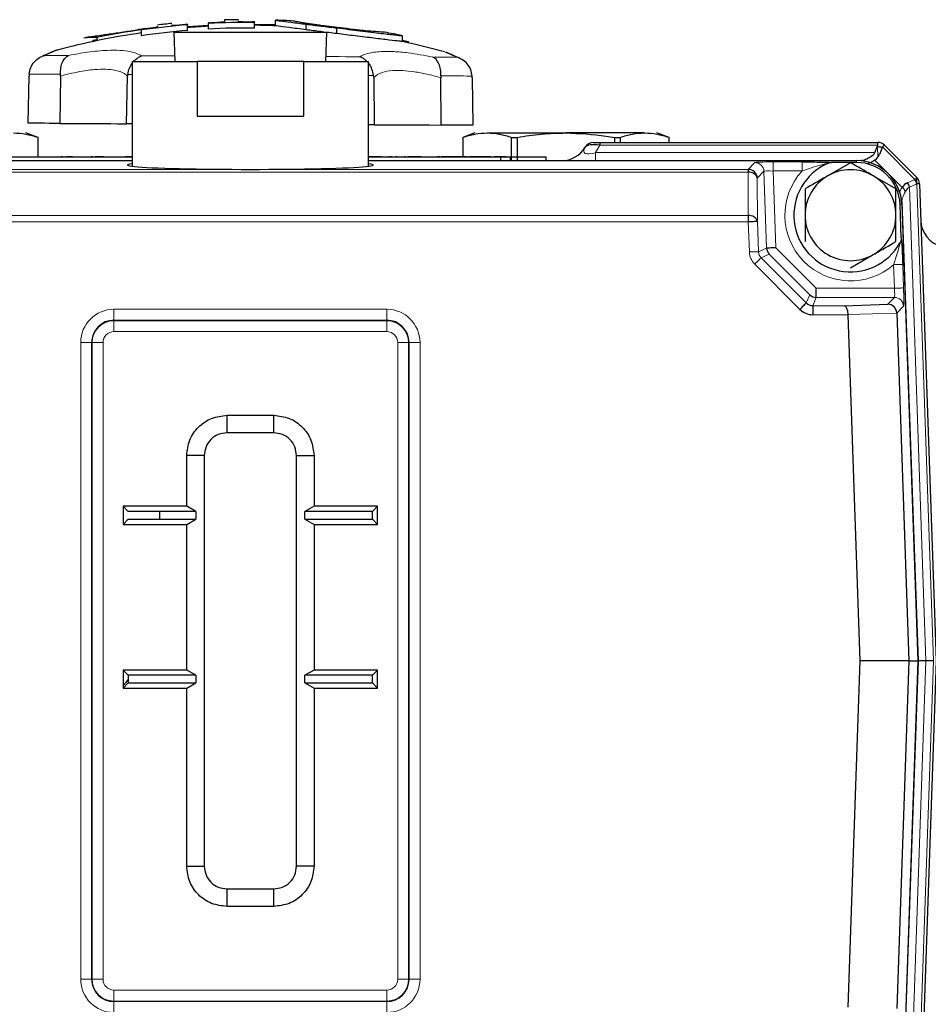
# Model space of a CAD drawing. Units: inches. Extents: x 0.5 to 33.5, y 0.5 to 21.
# Drawn here: x 2.1 to 3.4, y 7.4 to 8.7 of the extents above; entities that cross this region are included whole.
import ezdxf

# ---------------------------------------------------------------- set-up
doc = ezdxf.new("R2010")
doc.units = ezdxf.units.IN
doc.header["$MEASUREMENT"] = 0

msp = doc.modelspace()

# ---------------------------------------------------------------- linework, layer by layer
at = {"color": 7, "linetype": 'Continuous', "lineweight": 30}
for p, q in [((2.4672, 8.7215), (2.4671, 8.7292)), ((2.4961, 8.7248), (2.4963, 8.7324)), ((2.5203, 8.7312), (2.5206, 8.7312)), ((2.3119, 8.711), (2.312, 8.7189)), ((2.3534, 8.726), (2.3538, 8.7257)), ((2.3566, 8.7161), (2.3579, 8.6756)), ((2.3566, 8.7161), (2.5666, 8.7161)), ((2.3698, 8.7262), (2.3721, 8.7264)), ((2.3753, 8.7182), (2.3752, 8.7259)), ((2.3752, 8.7237), (2.4042, 8.7256)), ((2.404, 8.7201), (2.4042, 8.7279)), ((2.4671, 8.7269), (2.4962, 8.7263)), ((2.5384, 8.7191), (2.5385, 8.7268)), ((2.5654, 8.6756), (2.5666, 8.7161)), ((2.5807, 8.7139), (2.5807, 8.7217)), ((2.2455, 8.7049), (2.2512, 8.706)), ((2.2455, 8.7031), (2.2455, 8.7049)), ((2.2511, 8.7043), (2.2512, 8.7086)), ((2.6707, 8.703), (2.6706, 8.711)), ((2.6708, 8.7047), (2.679, 8.703)), ((2.679, 8.7012), (2.679, 8.703)), ((2.2991, 8.6756), (2.2991, 8.5316)), ((2.2991, 8.6756), (2.3883, 8.6756)), ((2.3883, 8.6756), (2.3883, 8.6006)), ((2.535, 8.6756), (2.3883, 8.6756)), ((2.535, 8.6756), (2.6241, 8.6756)), ((2.535, 8.6006), (2.535, 8.6756)), ((2.6241, 8.5316), (2.6241, 8.6756)), ((2.7492, 8.6801), (2.7477, 8.6807)), ((2.1561, 8.5907), (2.1576, 8.6558)), ((2.1576, 8.6583), (2.1576, 8.6558)), ((2.2007, 8.6556), (2.1997, 8.5905)), ((2.2007, 8.6556), (2.2006, 8.6581)), ((2.2915, 8.5901), (2.2928, 8.6552)), ((2.293, 8.6577), (2.2928, 8.6552)), ((2.6313, 8.6537), (2.6311, 8.6562)), ((2.6313, 8.6537), (2.632, 8.5886)), ((2.7234, 8.6558), (2.7234, 8.6533)), ((2.7238, 8.5882), (2.7234, 8.6533)), ((2.7665, 8.6532), (2.7664, 8.6556)), ((2.7665, 8.6532), (2.7674, 8.588)), ((2.3883, 8.6006), (2.535, 8.6006)), ((2.2991, 8.59), (2.2915, 8.5901)), ((2.632, 8.5886), (2.6241, 8.5886)), ((2.1697, 8.5713), (2.1529, 8.5774)), ((2.1697, 8.5444), (2.1697, 8.5713)), ((2.7704, 8.5774), (2.7535, 8.5713)), ((2.7535, 8.5713), (2.7535, 8.5444)), ((2.7871, 8.5774), (2.8954, 8.5774)), ((2.8207, 8.5713), (2.8282, 8.5713)), ((2.8207, 8.5393), (2.8207, 8.5713)), ((2.8282, 8.5713), (2.8282, 8.5393)), ((3.0036, 8.5774), (2.8954, 8.5774)), ((2.9625, 8.5713), (2.9701, 8.5713)), ((2.9625, 8.5643), (2.9625, 8.5713)), ((2.9701, 8.5713), (2.9701, 8.5643)), ((3.0372, 8.5713), (3.0204, 8.5774)), ((3.0372, 8.5643), (3.0372, 8.5713)), ((2.9328, 8.5643), (2.9421, 8.5643)), ((2.9421, 8.5643), (3.3243, 8.5643)), ((2.9421, 8.5643), (2.9421, 8.5607)), ((3.32, 8.5503), (3.3243, 8.5607)), ((3.3237, 8.5593), (3.3237, 8.5581)), ((3.3243, 8.5607), (3.3243, 8.5643)), ((3.3306, 8.5581), (3.3263, 8.5477)), ((3.3331, 8.5607), (3.3778, 8.516)), ((1.6285, 8.5393), (2.2991, 8.5393)), ((2.1179, 8.5444), (2.2991, 8.5444)), ((2.204, 8.5446), (2.2009, 8.5446)), ((2.2169, 8.5446), (2.2087, 8.5446)), ((2.2452, 8.5446), (2.2426, 8.5446)), ((2.2599, 8.5446), (2.2483, 8.5446)), ((2.2887, 8.5446), (2.2894, 8.5446)), ((2.2991, 8.5446), (2.2894, 8.5446)), ((2.6321, 8.5446), (2.6241, 8.5446)), ((2.6241, 8.5444), (2.8054, 8.5444)), ((2.6241, 8.5393), (3.2948, 8.5393)), ((2.6418, 8.5446), (2.6321, 8.5446)), ((2.6525, 8.5446), (2.6521, 8.5446)), ((2.6544, 8.5446), (2.6525, 8.5446)), ((2.6561, 8.5446), (2.6547, 8.5446)), ((2.6634, 8.5446), (2.6622, 8.5446)), ((2.6749, 8.5446), (2.6732, 8.5446)), ((2.6818, 8.5446), (2.6779, 8.5446)), ((2.6844, 8.5446), (2.6818, 8.5446)), ((2.6934, 8.5446), (2.6844, 8.5446)), ((2.6962, 8.5446), (2.6934, 8.5446)), ((2.722, 8.5446), (2.7185, 8.5446)), ((2.7185, 8.5446), (2.7185, 8.5444)), ((2.722, 8.5446), (2.722, 8.5444)), ((2.7235, 8.5446), (2.7234, 8.5446)), ((2.7281, 8.5446), (2.7239, 8.5446)), ((2.7287, 8.5446), (2.7281, 8.5446)), ((2.7313, 8.5446), (2.7287, 8.5446)), ((2.7323, 8.5446), (2.7313, 8.5446)), ((2.7398, 8.5446), (2.7323, 8.5446)), ((2.7428, 8.5446), (2.7398, 8.5446)), ((2.7502, 8.5446), (2.7428, 8.5446)), ((2.7521, 8.5446), (2.7502, 8.5446)), ((2.7531, 8.5446), (2.7521, 8.5446)), ((2.7567, 8.5446), (2.7539, 8.5446)), ((2.7594, 8.5446), (2.7567, 8.5446)), ((2.7645, 8.5446), (2.7618, 8.5446)), ((2.7702, 8.5446), (2.7645, 8.5446)), ((2.7742, 8.5446), (2.7702, 8.5446)), ((2.7783, 8.5446), (2.7742, 8.5446)), ((2.7843, 8.5446), (2.7801, 8.5446)), ((2.7883, 8.5446), (2.7843, 8.5446)), ((2.7895, 8.5446), (2.7883, 8.5446)), ((2.7921, 8.5446), (2.7895, 8.5446)), ((2.7974, 8.5446), (2.7969, 8.5446)), ((2.801, 8.5446), (2.7974, 8.5446)), ((2.8097, 8.5446), (2.801, 8.5446)), ((2.8054, 8.5444), (2.8679, 8.5444)), ((2.8054, 8.5444), (2.8054, 8.5393)), ((2.8123, 8.5446), (2.8097, 8.5446)), ((2.813, 8.5446), (2.8123, 8.5446)), ((2.8133, 8.5446), (2.813, 8.5446)), ((2.8193, 8.5393), (2.8193, 8.5444)), ((2.8679, 8.5444), (2.8679, 8.5393)), ((3.146, 8.5273), (3.146, 8.5233)), ((3.2866, 8.5365), (3.2554, 8.5185)), ((3.2948, 8.5368), (3.2606, 8.5368)), ((3.3491, 8.5004), (3.3179, 8.5185)), ((3.3815, 8.5076), (3.4044, 7.8518)), ((3.3563, 8.4331), (3.3547, 8.4789)), ((3.3572, 8.479), (3.3791, 7.8518)), ((3.3573, 8.4826), (3.3794, 7.8518)), ((3.1461, 8.4637), (3.1461, 8.4552)), ((3.1838, 8.4195), (3.2394, 8.3639)), ((3.2305, 8.3551), (3.1749, 8.4107)), ((3.2866, 8.3922), (3.3179, 8.4102)), ((3.2394, 8.3514), (3.2394, 8.3639)), ((3.2347, 8.34), (3.2347, 8.3275)), ((3.2783, 8.34), (3.3379, 8.342)), ((3.2999, 7.8518), (3.2833, 8.3275)), ((3.3502, 8.3297), (3.3669, 7.8518)), ((2.4295, 8.1893), (2.4937, 8.1893)), ((2.4295, 8.1652), (2.4295, 8.1893)), ((2.4937, 8.1652), (2.4937, 8.1893)), ((2.4937, 8.1652), (2.4295, 8.1652)), ((2.3741, 8.0643), (2.3741, 8.134)), ((2.3983, 8.134), (2.3741, 8.134)), ((2.3983, 8.134), (2.3983, 7.5697)), ((2.525, 8.134), (2.5491, 8.134)), ((2.525, 7.5697), (2.525, 8.134)), ((2.5491, 8.134), (2.5491, 8.0643)), ((2.3741, 8.0643), (2.2866, 8.0643)), ((2.2866, 8.0643), (2.2866, 8.0393)), ((2.2938, 8.0571), (2.2866, 8.0643)), ((2.3866, 8.0571), (2.2938, 8.0571)), ((2.3366, 8.0571), (2.3366, 8.0466)), ((2.3866, 8.0571), (2.3741, 8.0643)), ((2.3866, 8.0571), (2.3866, 8.0466)), ((2.5491, 8.0643), (2.5366, 8.0571)), ((2.5366, 8.0466), (2.5366, 8.0571)), ((2.6294, 8.0571), (2.5366, 8.0571)), ((2.6366, 8.0643), (2.5491, 8.0643)), ((2.6294, 8.0571), (2.6366, 8.0643)), ((2.6294, 8.0466), (2.6294, 8.0571)), ((2.6366, 8.0393), (2.6366, 8.0643)), ((2.2938, 8.0466), (2.2866, 8.0393)), ((2.2866, 8.0393), (2.3741, 8.0393)), ((2.2938, 8.0466), (2.3866, 8.0466)), ((2.3741, 8.0393), (2.3866, 8.0466)), ((2.3741, 7.8393), (2.3741, 8.0393)), ((2.5366, 8.0466), (2.5491, 8.0393)), ((2.5366, 8.0466), (2.6294, 8.0466)), ((2.5491, 8.0393), (2.6366, 8.0393)), ((2.5491, 8.0393), (2.5491, 7.8393)), ((2.6294, 8.0466), (2.6366, 8.0393)), ((3.2833, 7.3761), (3.2999, 7.8518)), ((3.3669, 7.8518), (3.2999, 7.8518)), ((3.3669, 7.8518), (3.3502, 7.3739)), ((3.3791, 7.8518), (3.3572, 7.2247)), ((3.3794, 7.8518), (3.3573, 7.2195)), ((3.3669, 7.8518), (3.3791, 7.8518)), ((3.3903, 7.8518), (3.3794, 7.8518)), ((3.4044, 7.8518), (3.3814, 7.1945)), ((3.4007, 7.8518), (3.3903, 7.8518)), ((2.3741, 7.8393), (2.2866, 7.8393)), ((2.2866, 7.8393), (2.2866, 7.8143)), ((2.2938, 7.8321), (2.2866, 7.8393)), ((2.3866, 7.8321), (2.3741, 7.8393)), ((2.5491, 7.8393), (2.5366, 7.8321)), ((2.6366, 7.8393), (2.5491, 7.8393)), ((2.6294, 7.8321), (2.6366, 7.8393)), ((2.6366, 7.8143), (2.6366, 7.8393)), ((2.2938, 7.8216), (2.2866, 7.8143)), ((2.3866, 7.8321), (2.2938, 7.8321)), ((2.2938, 7.8321), (2.2938, 7.8216)), ((2.2938, 7.8216), (2.3866, 7.8216)), ((2.3741, 7.8143), (2.3866, 7.8216)), ((2.3866, 7.8321), (2.3866, 7.8216)), ((2.5366, 7.8216), (2.5366, 7.8321)), ((2.6294, 7.8321), (2.5366, 7.8321)), ((2.5366, 7.8216), (2.5491, 7.8143)), ((2.5366, 7.8216), (2.6294, 7.8216)), ((2.6294, 7.8216), (2.6294, 7.8321)), ((2.6294, 7.8216), (2.6366, 7.8143)), ((2.2866, 7.8143), (2.3741, 7.8143)), ((2.3741, 7.5697), (2.3741, 7.8143)), ((2.5491, 7.8143), (2.5491, 7.5697)), ((2.5491, 7.8143), (2.6366, 7.8143)), ((2.3741, 7.5697), (2.3983, 7.5697)), ((2.5491, 7.5697), (2.525, 7.5697)), ((2.4295, 7.5143), (2.4295, 7.5385)), ((2.4295, 7.5385), (2.4937, 7.5385)), ((2.4937, 7.5143), (2.4937, 7.5385)), ((2.4937, 7.5143), (2.4295, 7.5143))]:
    msp.add_line(p, q, dxfattribs=at)
at = {"color": 8, "linetype": 'Continuous', "lineweight": 0}
for p, q in [((2.2991, 8.6576), (2.293, 8.6577)), ((2.6311, 8.6562), (2.6241, 8.6562)), ((2.9421, 8.5607), (2.9361, 8.5503)), ((3.3243, 8.5607), (2.9421, 8.5607)), ((3.3232, 8.5581), (3.3237, 8.5581)), ((3.3237, 8.5581), (3.3242, 8.5442)), ((3.3752, 8.5134), (3.3306, 8.5581)), ((2.9361, 8.5393), (2.9361, 8.5503)), ((2.9361, 8.5503), (3.32, 8.5503)), ((3.2948, 8.5368), (3.2948, 8.5393)), ((3.3201, 8.5401), (3.3576, 8.5026)), ((1.7773, 8.5273), (3.146, 8.5273)), ((3.146, 8.5273), (3.1551, 8.5367)), ((3.1801, 8.5376), (3.22, 8.5376)), ((3.1801, 8.5251), (3.1801, 8.5376)), ((3.1801, 8.5251), (3.1838, 8.4195)), ((3.22, 8.5251), (3.1801, 8.5251)), ((3.22, 8.5376), (3.22, 8.5251)), ((3.146, 8.5233), (1.7773, 8.5233)), ((3.1461, 8.4637), (3.146, 8.5233)), ((3.1676, 8.5247), (3.1585, 8.5152)), ((3.1585, 8.5152), (3.1586, 8.4556)), ((3.1713, 8.4191), (3.1676, 8.5247)), ((3.365, 8.509), (3.3752, 8.5134)), ((3.3775, 8.5157), (3.3778, 8.5075)), ((3.3778, 8.5075), (3.3676, 8.503)), ((3.3676, 8.503), (3.3903, 7.8518)), ((3.4007, 7.8518), (3.3778, 8.5075)), ((3.3547, 8.4789), (3.3572, 8.479)), ((1.7771, 8.4637), (3.1461, 8.4637)), ((3.1461, 8.4552), (1.7771, 8.4552)), ((3.1476, 8.4138), (3.1461, 8.4552)), ((3.1586, 8.4556), (3.1601, 8.4142)), ((3.1601, 8.4142), (3.1713, 8.4191)), ((3.1749, 8.4107), (3.1637, 8.4058)), ((3.1637, 8.4058), (3.2258, 8.3437)), ((3.217, 8.3349), (3.1549, 8.397)), ((3.347, 8.3639), (3.3459, 8.3963)), ((3.3583, 8.3967), (3.3595, 8.3643)), ((3.2394, 8.3639), (3.347, 8.3639)), ((3.2258, 8.3437), (3.2305, 8.3551)), ((3.2394, 8.3514), (3.2347, 8.34)), ((3.347, 8.3514), (3.2394, 8.3514)), ((3.3379, 8.342), (3.347, 8.3514)), ((3.2347, 8.34), (3.2783, 8.34)), ((3.3595, 8.3394), (3.3502, 8.3297)), ((2.2741, 8.3351), (2.6491, 8.3351)), ((2.2741, 8.3351), (2.2741, 8.3201)), ((2.6491, 8.3351), (2.6491, 8.3201)), ((3.2833, 8.3275), (3.2347, 8.3275)), ((3.3502, 8.3299), (3.2833, 8.3277)), ((2.2741, 8.3193), (2.2741, 8.3201)), ((2.6491, 8.3201), (2.2741, 8.3201)), ((2.2741, 8.3193), (2.2741, 8.3044)), ((2.2741, 8.3193), (2.6491, 8.3193)), ((2.6491, 8.3193), (2.6491, 8.3201)), ((2.6491, 8.3193), (2.6491, 8.3044)), ((2.6491, 8.3044), (2.2741, 8.3044)), ((2.2434, 8.2893), (2.2284, 8.2893)), ((2.2284, 7.4143), (2.2284, 8.2893)), ((2.2441, 8.2893), (2.2434, 8.2893)), ((2.2434, 8.2893), (2.2434, 7.4143)), ((2.2441, 7.4143), (2.2441, 8.2893)), ((2.2591, 8.2893), (2.2441, 8.2893)), ((2.2591, 8.2893), (2.2591, 7.4143)), ((2.6641, 7.4143), (2.6641, 8.2893)), ((2.6791, 8.2893), (2.6641, 8.2893)), ((2.6791, 8.2893), (2.6791, 7.4143)), ((2.6791, 8.2893), (2.6799, 8.2893)), ((2.6799, 7.4143), (2.6799, 8.2893)), ((2.6949, 8.2893), (2.6799, 8.2893)), ((2.6949, 8.2893), (2.6949, 7.4143)), ((3.3903, 7.8518), (3.3676, 7.1993)), ((3.3778, 7.1946), (3.4007, 7.8518)), ((2.2434, 7.4143), (2.2284, 7.4143)), ((2.2441, 7.4143), (2.2434, 7.4143)), ((2.2591, 7.4143), (2.2441, 7.4143)), ((2.6791, 7.4143), (2.6641, 7.4143)), ((2.6791, 7.4143), (2.6799, 7.4143)), ((2.6949, 7.4143), (2.6799, 7.4143)), ((2.2741, 7.3993), (2.6491, 7.3993)), ((2.2741, 7.3993), (2.2741, 7.3843)), ((2.6491, 7.3993), (2.6491, 7.3843)), ((2.6491, 7.3843), (2.2741, 7.3843)), ((2.2741, 7.3843), (2.2741, 7.3836)), ((2.2741, 7.3836), (2.6491, 7.3836)), ((2.2741, 7.3836), (2.2741, 7.3686)), ((2.6491, 7.3843), (2.6491, 7.3836)), ((2.6491, 7.3836), (2.6491, 7.3686))]:
    msp.add_line(p, q, dxfattribs=at)
at = {"color": 7, "linetype": 'Continuous', "lineweight": 30, "flags": 128}
for points in [[(2.4261, 8.7326), (2.4261, 8.7325), (2.4261, 8.7322), (2.4261, 8.7316), (2.426, 8.7309)], [(2.1997, 8.5905), (2.1922, 8.5905), (2.1852, 8.5905), (2.1788, 8.5906), (2.173, 8.5906), (2.1679, 8.5906), (2.1633, 8.5906), (2.1594, 8.5907), (2.1561, 8.5907)], [(2.1997, 8.5905), (2.2159, 8.5904), (2.2313, 8.5903), (2.2456, 8.5903), (2.2584, 8.5902), (2.2697, 8.5902), (2.279, 8.5901), (2.2863, 8.5901), (2.2915, 8.5901)], [(2.632, 8.5886), (2.6371, 8.5886), (2.6445, 8.5885), (2.6538, 8.5885), (2.665, 8.5885), (2.6779, 8.5884), (2.6921, 8.5883), (2.7075, 8.5883), (2.7238, 8.5882)], [(2.7674, 8.588), (2.7641, 8.588), (2.7602, 8.588), (2.7556, 8.5881), (2.7505, 8.5881), (2.7447, 8.5881), (2.7383, 8.5881), (2.7313, 8.5882), (2.7238, 8.5882)], [(3.3331, 8.5607), (3.3331, 8.5606), (3.333, 8.5605), (3.3328, 8.5603), (3.3325, 8.56), (3.3321, 8.5596), (3.3317, 8.5592), (3.3311, 8.5587), (3.3306, 8.5581)], [(3.3752, 8.5134), (3.3758, 8.514), (3.3763, 8.5145), (3.3768, 8.515), (3.3771, 8.5153), (3.3774, 8.5156), (3.3776, 8.5158), (3.3778, 8.516), (3.3778, 8.516)], [(3.3815, 8.5076), (3.3814, 8.5076), (3.3812, 8.5076), (3.3809, 8.5076), (3.3805, 8.5076), (3.38, 8.5076), (3.3794, 8.5075), (3.3786, 8.5075), (3.3778, 8.5075)], [(3.1586, 8.4556), (3.1583, 8.4556), (3.1576, 8.4556), (3.1564, 8.4556), (3.1548, 8.4555), (3.1529, 8.4554), (3.1508, 8.4554), (3.1485, 8.4553), (3.1461, 8.4552)], [(3.1838, 8.4195), (3.1814, 8.4194), (3.1791, 8.4193), (3.177, 8.4193), (3.1751, 8.4192), (3.1735, 8.4192), (3.1724, 8.4191), (3.1716, 8.4191), (3.1713, 8.4191)], [(3.2258, 8.3437), (3.2256, 8.3435), (3.2251, 8.3429), (3.2242, 8.3421), (3.2231, 8.341), (3.2218, 8.3397), (3.2203, 8.3382), (3.2187, 8.3365), (3.217, 8.3349)], [(2.2866, 7.8179), (2.2915, 7.8229), (2.2938, 7.8257)]]:
    msp.add_lwpolyline(points, dxfattribs=at)
at = {"color": 8, "linetype": 'Continuous', "lineweight": 0, "flags": 128}
for points in [[(2.1792, 8.684), (2.182, 8.684), (2.1852, 8.684), (2.1887, 8.684), (2.1927, 8.684), (2.1969, 8.684), (2.2015, 8.6839), (2.2065, 8.6839), (2.2118, 8.6839)], [(2.3124, 8.6835), (2.3216, 8.6834), (2.3311, 8.6834), (2.3407, 8.6833), (2.3505, 8.6833), (2.3576, 8.6833)], [(2.5656, 8.6824), (2.5738, 8.6823), (2.5836, 8.6823), (2.5932, 8.6822), (2.6027, 8.6822), (2.6119, 8.6822)], [(2.7125, 8.6817), (2.7178, 8.6817), (2.7227, 8.6817), (2.7274, 8.6816), (2.7316, 8.6816), (2.7355, 8.6816), (2.7391, 8.6816), (2.7423, 8.6816), (2.7451, 8.6816)], [(2.2006, 8.6581), (2.1932, 8.6581), (2.1864, 8.6581), (2.1801, 8.6582), (2.1744, 8.6582), (2.1693, 8.6582), (2.1648, 8.6582), (2.1609, 8.6583), (2.1576, 8.6583)], [(2.7664, 8.6556), (2.7632, 8.6556), (2.7593, 8.6556), (2.7548, 8.6557), (2.7497, 8.6557), (2.744, 8.6557), (2.7377, 8.6557), (2.7308, 8.6558), (2.7234, 8.6558)], [(3.1601, 8.4142), (3.1598, 8.4142), (3.159, 8.4142), (3.1578, 8.4141), (3.1563, 8.4141), (3.1544, 8.414), (3.1523, 8.4139), (3.15, 8.4138), (3.1476, 8.4138)], [(3.1637, 8.4058), (3.1635, 8.4056), (3.163, 8.405), (3.1621, 8.4042), (3.161, 8.4031), (3.1597, 8.4018), (3.1582, 8.4003), (3.1566, 8.3987), (3.1549, 8.397)], [(3.3583, 8.3967), (3.358, 8.3967), (3.3573, 8.3967), (3.3561, 8.3967), (3.3545, 8.3966), (3.3527, 8.3965), (3.3505, 8.3965), (3.3482, 8.3964), (3.3459, 8.3963)], [(3.3595, 8.3643), (3.3592, 8.3643), (3.3584, 8.3643), (3.3572, 8.3643), (3.3557, 8.3642), (3.3538, 8.3641), (3.3517, 8.3641), (3.3494, 8.364), (3.347, 8.3639)]]:
    msp.add_lwpolyline(points, dxfattribs=at)
at = {"color": 7, "linetype": 'Continuous', "lineweight": 30}
for centre, radius, start, end in [((2.4579, 7.7002), 1.0291, 89.4847, 92.9887), ((2.4571, 7.7118), 1.0181, 92.8263, 92.9773), ((2.5063, 8.7262), 0.1021, 178.6795, 178.8975), ((2.4575, 7.7038), 1.0259, 92.8266, 92.9777), ((2.3984, 8.7282), 0.00581, 356.7499, 0.7835), ((2.4579, 7.6985), 1.0346, 90.6961, 91.7595), ((2.4575, 7.6486), 1.0814, 89.4892, 89.6532), ((2.4575, 7.6535), 1.0762, 89.4881, 89.6526), ((2.5025, 8.7302), 0.0354, 180.48, 181.0999), ((2.4062, 8.7286), 0.0609, 0.5609, 0.9402), ((2.4579, 7.6985), 1.0346, 86.5208, 87.8548), ((2.4579, 7.7068), 1.0186, 98.2369, 104.9091), ((2.4579, 7.7), 1.0296, 98.1088, 101.5795), ((2.4589, 7.6898), 1.0406, 97.819, 98.3527), ((2.4579, 7.7085), 1.0131, 94.6759, 98.2873), ((2.4578, 7.7002), 1.0291, 94.6065, 98.1457), ((2.453, 7.7317), 0.9976, 97.8948, 98.121), ((2.6566, 8.7118), 0.3447, 178.7441, 178.8174), ((2.4579, 7.6985), 1.0346, 95.7947, 96.8774), ((2.4559, 7.7208), 1.0091, 94.5892, 94.7637), ((2.4523, 7.7647), 0.9647, 94.5834, 94.7665), ((2.3685, 8.7264), 0.00665, 359.0707, 2.4645), ((2.4617, 8.7272), 0.0865, 180.5922, 180.867), ((2.4579, 7.7068), 1.0186, 93.0259, 94.6533), ((2.4579, 7.7085), 1.0131, 89.4729, 93.0477), ((2.4579, 7.7068), 1.0186, 87.8363, 89.4785), ((2.4579, 7.6985), 1.0346, 78.1406, 79.5303), ((2.4447, 7.8017), 0.9305, 102.6937, 103.1789), ((2.2475, 8.5947), 0.114, 88.1185, 97.5324), ((2.4579, 7.7068), 1.0186, 74.5909, 77.9496), ((2.8895, 8.5768), 0.0375, 270, 330), ((2.9328, 8.5518), 0.0125, 90, 150), ((3.3245, 8.5359), 0.0222, 74.9822, 91.9425), ((3.3243, 8.5518), 0.0125, 45, 90), ((3.2948, 8.4768), 0.0625, 2, 90), ((3.3002, 8.5268), 0.0125, 70.0127, 90), ((3.3015, 8.5277), 0.0117, 64.8381, 89.9709), ((3.146, 8.5148), 0.0125, 2.0805, 89.919), ((3.2866, 8.4643), 0.0779, 113.9423, 330.6608), ((3.2866, 8.4643), 0.0625, 60, 120), ((3.2948, 8.4768), 0.06, 2, 90), ((3.1476, 8.5121), 0.0114, 16.1372, 97.9833), ((3.2866, 8.4643), 0.0625, 120, 180), ((3.2866, 8.4643), 0.0625, 0, 60), ((3.3601, 8.5033), 0.0182, 13.2233, 33.7798), ((3.369, 8.5072), 0.0125, 2, 45), ((3.3482, 8.4908), 0.0151, 23.1597, 51.4882), ((3.3499, 8.4989), 0.0182, 13.2295, 33.7641), ((3.3457, 8.4836), 0.0116, 1.9946, 25.5834), ((3.3448, 8.4822), 0.0125, 2, 21.2284), ((2.6086, 8.4571), 0.7491, 1.9534, 2.0611), ((3.1477, 8.4525), 0.0114, 16.1372, 97.9833), ((3.2866, 8.4643), 0.0625, 180, 240), ((3.2866, 8.4643), 0.0625, 300, 0), ((3.4207, 8.4581), 0.0375, 182, 255.9762), ((3.1838, 8.4195), 0.0125, 182.0316, 224.969), ((3.2866, 8.4643), 0.0625, 240, 300), ((3.2394, 8.3639), 0.0125, 225.0267, 269.9721), ((2.2741, 8.2893), 0.0307, 90, 180), ((2.6491, 8.2893), 0.0307, 0, 90), ((2.2741, 7.4143), 0.0307, 180, 270), ((2.6491, 7.4143), 0.0307, 270, 0)]:
    msp.add_arc(centre, radius, start, end, dxfattribs=at)
at = {"color": 8, "linetype": 'Continuous', "lineweight": 0}
for centre, radius, start, end in [((3.1551, 8.5242), 0.0125, 2.0779, 89.9216), ((3.2866, 8.4643), 0.0902, 137.6629, 311.0424), ((3.347, 8.3389), 0.0125, 2.074, 89.9255), ((2.2741, 8.2893), 0.0457, 90, 180), ((2.6491, 8.2893), 0.0457, 0, 90), ((2.2741, 8.2893), 0.03, 90, 180), ((2.6491, 8.2893), 0.03, 0, 90), ((2.2741, 8.2893), 0.015, 90, 180), ((2.6491, 8.2893), 0.015, 0, 90), ((2.2741, 7.4143), 0.0457, 180, 270), ((2.2741, 7.4143), 0.03, 180, 270), ((2.2741, 7.4143), 0.015, 180, 270), ((2.6491, 7.4143), 0.015, 270, 0), ((2.6491, 7.4143), 0.03, 270, 0), ((2.6491, 7.4143), 0.0457, 270, 0)]:
    msp.add_arc(centre, radius, start, end, dxfattribs=at)
for centre, major_axis, ratio, start_param, end_param in [((2.9616, 8.5768), (0.041, 0.0263), 0.258864, 2.677154, 3.886583), ((3.1801, 8.5367), (0.025, 0), 0.034899, 1.572017, 3.107906), ((3.1801, 8.5242), (0.0125, -0.0004), 0.069543, 1.575677, 3.111567), ((3.1726, 8.4146), (-0.0229, -0.01), 0.999296, 5.908179, 6.658191), ((3.1726, 8.4146), (0.0115, 0.005), 0.997893, 2.766587, 3.516598), ((3.3461, 8.3639), (-0.0009, 0.0125), 0.069543, 3.171619, 4.707508), ((3.3586, 8.3643), (-0.0009, 0.025), 0.034899, 3.175279, 4.711169)]:
    msp.add_ellipse(centre, major_axis=major_axis, ratio=ratio, start_param=start_param, end_param=end_param, dxfattribs=at)
at = {"color": 7, "linetype": 'Continuous', "lineweight": 30}
for centre, major_axis, ratio, start_param, end_param in [((2.9472, 8.5518), (0.0255, -0.0055), 0.299641, 1.83655, 3.04598), ((3.2347, 8.5768), (0.0862, -0.0244), 0.330189, 5.958719, 6.206454), ((3.2409, 8.5831), (0.0854, -0.0354), 0.414214, 6.035451, 6.283185), ((2.4616, 8.5332), (0.1688, 0), 0.034921, 2.86858, 6.556198), ((3.4035, 8.4205), (-0.0385, 0.0885), 0.39391, 0, 0.247734), ((3.3972, 8.4143), (-0.0278, 0.0896), 0.312528, 0.069116, 0.31685), ((3.2347, 8.3526), (0.0048, 0.0116), 0.997863, 2.749146, 3.534039), ((3.2783, 8.3275), (-0.0002, 0.0125), 0.39391, 4.720398, 6.241863), ((3.3379, 8.3295), (-0.0051, 0.0115), 0.979124, 4.336131, 5.857597), ((3.2347, 8.3526), (-0.0096, -0.0231), 0.999286, 5.890739, 6.675632), ((3.2967, 8.3275), (0.0132, -0.0029), 0.924853, 3.358627, 3.373051), ((3.3373, 8.3289), (0.0118, 0.0055), 0.954219, 5.898919, 5.912167)]:
    msp.add_ellipse(centre, major_axis=major_axis, ratio=ratio, start_param=start_param, end_param=end_param, dxfattribs=at)
for points, knots in [([(2.426, 8.7309), (2.426, 8.7307), (2.4259, 8.7304), (2.4248, 8.7298), (2.4219, 8.7294), (2.4178, 8.729), (2.4125, 8.7287), (2.4088, 8.7285), (2.4069, 8.7284)], [0, 0, 0, 0, 0.254894, 0.428318, 0.559349, 0.690661, 0.846933, 1, 1, 1, 1]), ([(2.464, 8.7296), (2.4614, 8.7296), (2.4573, 8.7297), (2.4522, 8.7298), (2.4488, 8.73), (2.4459, 8.7304), (2.4454, 8.7308), (2.4453, 8.7312), (2.4453, 8.7313)], [0, 0, 0, 0, 0.2169952, 0.330808, 0.4452898, 0.5749605, 0.8368485, 1, 1, 1, 1]), ([(2.4963, 8.7324), (2.4965, 8.7323), (2.4971, 8.7322), (2.5032, 8.7313), (2.5163, 8.7296), (2.5312, 8.7277), (2.5385, 8.7268)], [0, 0, 0, 0, 0.2004, 0.407561, 0.707751, 1, 1, 1, 1]), ([(2.5291, 8.7295), (2.5277, 8.7297), (2.5248, 8.7303), (2.5212, 8.731), (2.5207, 8.7311), (2.5203, 8.7312)], [0, 0, 0, 0, 0.254172, 0.508469, 1, 1, 1, 1]), ([(2.5289, 8.7299), (2.5322, 8.7293), (2.5382, 8.7283), (2.5531, 8.7262), (2.5686, 8.7241), (2.5789, 8.7229), (2.583, 8.7224)], [0, 0, 0, 0, 0.31215, 0.569039, 0.826313, 1, 1, 1, 1]), ([(2.5808, 8.7223), (2.5738, 8.7231), (2.5616, 8.7246), (2.546, 8.7267), (2.5356, 8.7283), (2.5312, 8.7291), (2.5291, 8.7295)], [0, 0, 0, 0, 0.311683, 0.545644, 0.779347, 1, 1, 1, 1]), ([(2.2402, 8.7095), (2.2428, 8.7099), (2.2479, 8.7106), (2.2596, 8.7122), (2.2767, 8.7147), (2.294, 8.7173), (2.3044, 8.7189), (2.3077, 8.7194)], [0, 0, 0, 0, 0.196991, 0.392318, 0.637942, 0.882762, 1, 1, 1, 1]), ([(2.3339, 8.7236), (2.3339, 8.7234), (2.3338, 8.7231), (2.3325, 8.7226), (2.3297, 8.722), (2.3255, 8.7212), (2.3207, 8.7205), (2.3173, 8.72), (2.3159, 8.7199)], [0, 0, 0, 0, 0.247396, 0.394116, 0.542643, 0.671863, 0.868402, 1, 1, 1, 1]), ([(2.3173, 8.7207), (2.3185, 8.7209), (2.3207, 8.7212), (2.3245, 8.7217), (2.3271, 8.7221), (2.3285, 8.7223)], [0, 0, 0, 0, 0.303451, 0.606951, 1, 1, 1, 1]), ([(2.3721, 8.7261), (2.3693, 8.7259), (2.3652, 8.7255), (2.3601, 8.7251), (2.3573, 8.725), (2.3552, 8.725), (2.3534, 8.7252), (2.3534, 8.7255), (2.3534, 8.7258)], [0, 0, 0, 0, 0.261161, 0.379575, 0.479603, 0.579185, 0.692134, 1, 1, 1, 1]), ([(2.5384, 8.7191), (2.5301, 8.7202), (2.5134, 8.7223), (2.4984, 8.7243), (2.4968, 8.7246), (2.4961, 8.7248)], [0, 0, 0, 0, 0.334214, 0.670973, 1, 1, 1, 1]), ([(2.5625, 8.7161), (2.5611, 8.7163), (2.5526, 8.7173), (2.5449, 8.7183), (2.5384, 8.7191)], [0, 0, 0, 0, 0.168906, 1, 1, 1, 1]), ([(2.5385, 8.7268), (2.5419, 8.7264), (2.5485, 8.7256), (2.5625, 8.7239), (2.5735, 8.7225), (2.5807, 8.7217)], [0, 0, 0, 0, 0.256773, 0.513816, 1, 1, 1, 1]), ([(2.5807, 8.7139), (2.5769, 8.7143), (2.5721, 8.7149), (2.5675, 8.7155), (2.5666, 8.7156)], [0, 0, 0, 0, 0.802174, 1, 1, 1, 1]), ([(2.5807, 8.7217), (2.5914, 8.7204), (2.6078, 8.7184), (2.628, 8.7159), (2.6457, 8.7138), (2.6614, 8.7119), (2.6697, 8.711), (2.6703, 8.711), (2.6706, 8.711)], [0, 0, 0, 0, 0.22672, 0.345774, 0.469195, 0.682645, 0.874665, 1, 1, 1, 1]), ([(2.646, 8.7159), (2.6458, 8.7159), (2.6454, 8.7158), (2.6411, 8.716), (2.6319, 8.7167), (2.6172, 8.7181), (2.5994, 8.7201), (2.5868, 8.7216), (2.5808, 8.7223)], [0, 0, 0, 0, 0.154264, 0.311676, 0.514462, 0.680702, 0.847824, 1, 1, 1, 1]), ([(2.6707, 8.703), (2.6698, 8.7031), (2.6681, 8.7032), (2.6535, 8.7049), (2.6321, 8.7075), (2.6069, 8.7106), (2.5891, 8.7128), (2.5807, 8.7139)], [0, 0, 0, 0, 0.2262728, 0.4246922, 0.6232794, 0.8218539, 1, 1, 1, 1]), ([(2.1958, 8.6912), (2.1956, 8.6911), (2.1949, 8.6909), (2.194, 8.6906), (2.1931, 8.6903), (2.1929, 8.6902), (2.1928, 8.6901), (2.1927, 8.6901), (2.1927, 8.6901), (2.1926, 8.6901), (2.1925, 8.69), (2.1919, 8.6897), (2.1889, 8.6885), (2.1832, 8.686), (2.1776, 8.6836), (2.1751, 8.6826)], [0, 0, 0, 0, 0.007468, 0.030417, 0.039109, 0.041324, 0.042828, 0.044538, 0.047398, 0.054088, 0.079869, 0.228308, 0.505503, 0.776752, 1, 1, 1, 1]), ([(2.1922, 8.6899), (2.1922, 8.6899), (2.1923, 8.6899), (2.1924, 8.69), (2.1925, 8.69), (2.1925, 8.69), (2.1926, 8.69), (2.1925, 8.69), (2.1926, 8.69), (2.1922, 8.6899), (2.1921, 8.6898)], [0, 0, 0, 0, 0.017914, 0.028932, 0.040253, 0.058093, 0.096632, 0.222665, 0.883786, 1, 1, 1, 1]), ([(2.7333, 8.687), (2.7329, 8.6872), (2.7319, 8.6876), (2.7318, 8.6877), (2.7317, 8.6877), (2.7316, 8.6877), (2.7315, 8.6878), (2.7314, 8.6878), (2.7311, 8.688), (2.7308, 8.6881), (2.7306, 8.6881)], [0, 0, 0, 0, 0.342571, 0.860621, 0.927795, 0.941563, 0.948761, 0.95587, 0.971848, 1, 1, 1, 1]), ([(2.7318, 8.6877), (2.7318, 8.6877), (2.7317, 8.6877), (2.7318, 8.6877), (2.7318, 8.6877)], [0, 0, 0, 0, 0.898506, 1, 1, 1, 1]), ([(2.7494, 8.68), (2.7482, 8.6805), (2.7435, 8.6826), (2.738, 8.685), (2.7333, 8.687), (2.7325, 8.6874), (2.7321, 8.6875)], [0, 0, 0, 0, 0.11546, 0.4452717, 0.7694669, 1, 1, 1, 1]), ([(2.1576, 8.6583), (2.1581, 8.6613), (2.159, 8.6674), (2.1642, 8.6753), (2.1711, 8.681), (2.1766, 8.6833), (2.1792, 8.684), (2.1792, 8.684)], [0, 0, 0, 0, 0.254712, 0.508906, 0.776309, 0.996458, 1, 1, 1, 1]), ([(2.2006, 8.6581), (2.2007, 8.6611), (2.2007, 8.6672), (2.2032, 8.6751), (2.207, 8.6808), (2.2102, 8.6832), (2.2118, 8.6839), (2.2118, 8.6839)], [0, 0, 0, 0, 0.254711, 0.508904, 0.776299, 0.996448, 1, 1, 1, 1]), ([(2.3013, 8.6756), (2.3029, 8.6773), (2.3062, 8.6808), (2.3103, 8.6827), (2.3123, 8.6834), (2.3124, 8.6835)], [0, 0, 0, 0, 0.483476, 0.991822, 1, 1, 1, 1]), ([(2.6215, 8.6756), (2.6203, 8.6768), (2.6175, 8.6798), (2.614, 8.6814), (2.612, 8.6821), (2.6119, 8.6822)], [0, 0, 0, 0, 0.398423, 0.990459, 1, 1, 1, 1]), ([(2.7234, 8.6558), (2.7234, 8.6588), (2.7234, 8.6649), (2.721, 8.6729), (2.7173, 8.6786), (2.714, 8.681), (2.7125, 8.6817), (2.7125, 8.6817)], [0, 0, 0, 0, 0.254714, 0.508911, 0.776309, 0.996453, 1, 1, 1, 1]), ([(2.7664, 8.6556), (2.766, 8.6587), (2.7651, 8.6647), (2.76, 8.6727), (2.7531, 8.6785), (2.7477, 8.6808), (2.7451, 8.6816), (2.7451, 8.6816)], [0, 0, 0, 0, 0.254708, 0.508901, 0.776299, 0.99645, 1, 1, 1, 1]), ([(2.293, 8.6577), (2.2936, 8.6608), (2.2947, 8.6664), (2.2977, 8.6709), (2.2991, 8.6729)], [0, 0, 0, 0, 0.547575, 1, 1, 1, 1]), ([(2.6311, 8.6562), (2.6305, 8.6592), (2.6292, 8.6652), (2.6263, 8.671), (2.6242, 8.673), (2.6241, 8.673)], [0, 0, 0, 0, 0.493455, 0.985893, 1, 1, 1, 1]), ([(2.1361, 8.5774), (2.1417, 8.5771), (2.153, 8.5765), (2.1641, 8.573), (2.1697, 8.5713)], [0, 0, 0, 0, 0.498025, 1, 1, 1, 1]), ([(2.7535, 8.5713), (2.7591, 8.573), (2.7702, 8.5765), (2.7815, 8.5771), (2.7871, 8.5774)], [0, 0, 0, 0, 0.498287, 1, 1, 1, 1]), ([(2.7871, 8.5774), (2.7927, 8.5771), (2.804, 8.5765), (2.8151, 8.573), (2.8207, 8.5713)], [0, 0, 0, 0, 0.498029, 1, 1, 1, 1]), ([(2.8282, 8.5713), (2.8393, 8.573), (2.8616, 8.5765), (2.8841, 8.5771), (2.8954, 8.5774)], [0, 0, 0, 0, 0.4982856, 1, 1, 1, 1]), ([(2.8954, 8.5774), (2.9138, 8.5766), (2.9363, 8.5756), (2.9585, 8.5719), (2.9625, 8.5713)], [0, 0, 0, 0, 0.819303, 1, 1, 1, 1]), ([(2.9701, 8.5713), (2.9756, 8.573), (2.9867, 8.5765), (2.998, 8.5771), (3.0036, 8.5774)], [0, 0, 0, 0, 0.498289, 1, 1, 1, 1]), ([(3.0036, 8.5774), (3.0092, 8.5771), (3.0205, 8.5765), (3.0316, 8.573), (3.0372, 8.5713)], [0, 0, 0, 0, 0.498029, 1, 1, 1, 1]), ([(2.7539, 8.5446), (2.7537, 8.5446), (2.7535, 8.5446), (2.7532, 8.5446), (2.7531, 8.5446)], [0, 0, 0, 0, 0.560012, 1, 1, 1, 1]), ([(2.7793, 8.5446), (2.7791, 8.5446), (2.7788, 8.5446), (2.7785, 8.5446), (2.7783, 8.5446)], [0, 0, 0, 0, 0.560025, 1, 1, 1, 1]), ([(2.7801, 8.5446), (2.7799, 8.5446), (2.7797, 8.5446), (2.7794, 8.5446), (2.7793, 8.5446)], [0, 0, 0, 0, 0.560004, 1, 1, 1, 1]), ([(3.3015, 8.5393), (3.3033, 8.5397), (3.3064, 8.5404), (3.3116, 8.5433), (3.3138, 8.5446)], [0, 0, 0, 0, 0.557013, 1, 1, 1, 1]), ([(3.3201, 8.5401), (3.3183, 8.5389), (3.3142, 8.5361), (3.3116, 8.5357), (3.3102, 8.5355)], [0, 0, 0, 0, 0.431187, 1, 1, 1, 1]), ([(3.22, 8.5376), (3.2256, 8.5376), (3.2371, 8.5375), (3.2503, 8.5373), (3.2578, 8.537), (3.2601, 8.5369), (3.2605, 8.5368), (3.2606, 8.5368)], [0, 0, 0, 0, 0.349921, 0.708781, 0.893671, 0.975023, 1, 1, 1, 1]), ([(3.255, 8.5356), (3.2565, 8.5361), (3.2583, 8.5368), (3.2603, 8.5368), (3.2606, 8.5368)], [0, 0, 0, 0, 0.806617, 1, 1, 1, 1]), ([(3.3179, 8.5185), (3.3171, 8.5189), (3.3066, 8.525), (3.2962, 8.531), (3.2866, 8.5365)], [0, 0, 0, 0, 0.0702112, 1, 1, 1, 1]), ([(3.2554, 8.5185), (3.2546, 8.518), (3.2441, 8.5119), (3.2337, 8.506), (3.2241, 8.5004)], [0, 0, 0, 0, 0.0702112, 1, 1, 1, 1]), ([(3.2241, 8.5004), (3.2241, 8.4913), (3.2241, 8.4794), (3.2241, 8.4672), (3.2241, 8.4643)], [0, 0, 0, 0, 0.7681528, 1, 1, 1, 1]), ([(3.3491, 8.4643), (3.3491, 8.4672), (3.3491, 8.4794), (3.3491, 8.4913), (3.3491, 8.5004)], [0, 0, 0, 0, 0.2318472, 1, 1, 1, 1]), ([(3.2241, 8.4643), (3.2241, 8.4547), (3.2241, 8.4425), (3.2241, 8.4307), (3.2241, 8.4283)], [0, 0, 0, 0, 0.789, 1, 1, 1, 1]), ([(3.3491, 8.4283), (3.3491, 8.4307), (3.3491, 8.4425), (3.3491, 8.4547), (3.3491, 8.4643)], [0, 0, 0, 0, 0.211, 1, 1, 1, 1]), ([(3.3563, 8.4331), (3.3562, 8.4316), (3.3561, 8.4292), (3.355, 8.427), (3.3546, 8.4261)], [0, 0, 0, 0, 0.6158983, 1, 1, 1, 1]), ([(3.3563, 8.4331), (3.3563, 8.4329), (3.3565, 8.4322), (3.3568, 8.4288), (3.3573, 8.4207), (3.3579, 8.4093), (3.3582, 8.4005), (3.3583, 8.3967)], [0, 0, 0, 0, 0.058479, 0.192646, 0.414567, 0.754022, 1, 1, 1, 1]), ([(3.3179, 8.4102), (3.3186, 8.4106), (3.3292, 8.4167), (3.3395, 8.4227), (3.3491, 8.4283)], [0, 0, 0, 0, 0.070224, 1, 1, 1, 1]), ([(2.3741, 8.134), (2.375, 8.1412), (2.3767, 8.1557), (2.3894, 8.1741), (2.4078, 8.1868), (2.4223, 8.1885), (2.4295, 8.1893)], [0, 0, 0, 0, 0.249944, 0.500001, 0.750054, 1, 1, 1, 1]), ([(2.4937, 8.1893), (2.501, 8.1885), (2.5155, 8.1868), (2.5338, 8.1741), (2.5466, 8.1557), (2.5483, 8.1412), (2.5491, 8.134)], [0, 0, 0, 0, 0.24994, 0.500001, 0.750055, 1, 1, 1, 1]), ([(2.4295, 8.1652), (2.4254, 8.1647), (2.4172, 8.1638), (2.4069, 8.1566), (2.3997, 8.1462), (2.3988, 8.138), (2.3983, 8.134)], [0, 0, 0, 0, 0.250142, 0.500022, 0.749891, 1, 1, 1, 1]), ([(2.525, 8.134), (2.5245, 8.138), (2.5236, 8.1462), (2.5164, 8.1566), (2.506, 8.1638), (2.4978, 8.1647), (2.4937, 8.1652)], [0, 0, 0, 0, 0.250123, 0.500003, 0.749881, 1, 1, 1, 1]), ([(2.4295, 7.5143), (2.4223, 7.5152), (2.4078, 7.5169), (2.3894, 7.5296), (2.3767, 7.548), (2.375, 7.5625), (2.3741, 7.5697)], [0, 0, 0, 0, 0.249946, 0.499999, 0.750056, 1, 1, 1, 1]), ([(2.3983, 7.5697), (2.3988, 7.5656), (2.3997, 7.5574), (2.4069, 7.5471), (2.4172, 7.5399), (2.4254, 7.539), (2.4295, 7.5385)], [0, 0, 0, 0, 0.250106, 0.499978, 0.749857, 1, 1, 1, 1]), ([(2.5491, 7.5697), (2.5483, 7.5625), (2.5466, 7.548), (2.5338, 7.5296), (2.5155, 7.5169), (2.501, 7.5152), (2.4937, 7.5143)], [0, 0, 0, 0, 0.249945, 0.5, 0.750059, 1, 1, 1, 1]), ([(2.4937, 7.5385), (2.4978, 7.539), (2.506, 7.5399), (2.5164, 7.5471), (2.5236, 7.5574), (2.5245, 7.5656), (2.525, 7.5697)], [0, 0, 0, 0, 0.25012, 0.499996, 0.749877, 1, 1, 1, 1])]:
    msp.add_open_spline(points, degree=3, knots=knots, dxfattribs=at)
at = {"color": 8, "linetype": 'Continuous', "lineweight": 0}
for points, knots in [([(2.1958, 8.6911), (2.1959, 8.6912), (2.1962, 8.6913), (2.1922, 8.6896), (2.1841, 8.6861), (2.1792, 8.684)], [0, 0, 0, 0, 0.151058, 0.487921, 1, 1, 1, 1]), ([(2.2118, 8.6839), (2.2207, 8.6855), (2.2394, 8.689), (2.2631, 8.6911), (2.2825, 8.691), (2.3, 8.6892), (2.3077, 8.6856), (2.3124, 8.6835)], [0, 0, 0, 0, 0.193579, 0.412016, 0.577991, 0.743978, 1, 1, 1, 1]), ([(2.6119, 8.6822), (2.6153, 8.6838), (2.6226, 8.6873), (2.639, 8.6894), (2.6583, 8.6894), (2.6816, 8.6875), (2.7008, 8.6839), (2.7125, 8.6817)], [0, 0, 0, 0, 0.1935808, 0.4120135, 0.577993, 0.7439793, 1, 1, 1, 1]), ([(2.7451, 8.6816), (2.7413, 8.6832), (2.7332, 8.6868), (2.7282, 8.6889), (2.7285, 8.6888), (2.7285, 8.6888)], [0, 0, 0, 0, 0.387116, 0.823934, 1, 1, 1, 1]), ([(2.2928, 8.6552), (2.2927, 8.6553), (2.2911, 8.6571), (2.287, 8.6602), (2.2781, 8.6634), (2.2664, 8.665), (2.2509, 8.665), (2.2292, 8.6627), (2.2109, 8.6582), (2.2007, 8.6556)], [0, 0, 0, 0, 0.006179, 0.148904, 0.291575, 0.433614, 0.575638, 0.762744, 1, 1, 1, 1]), ([(2.7234, 8.6533), (2.7231, 8.6534), (2.7167, 8.6553), (2.7042, 8.6584), (2.6868, 8.6616), (2.6709, 8.6633), (2.6555, 8.6633), (2.6404, 8.6609), (2.6346, 8.6563), (2.6313, 8.6537)], [0, 0, 0, 0, 0.006181, 0.148903, 0.291573, 0.433612, 0.575639, 0.762745, 1, 1, 1, 1]), ([(3.255, 8.5356), (3.2545, 8.5355), (3.2522, 8.535), (3.2446, 8.5331), (3.2335, 8.5297), (3.2243, 8.5266), (3.22, 8.5251)], [0, 0, 0, 0, 0.053104, 0.24385, 0.639312, 1, 1, 1, 1]), ([(3.3539, 8.4952), (3.3539, 8.4954), (3.3542, 8.4972), (3.356, 8.5), (3.3576, 8.5026)], [0, 0, 0, 0, 0.119075, 1, 1, 1, 1]), ([(3.3621, 8.4967), (3.3606, 8.4937), (3.3579, 8.4885), (3.3574, 8.4853), (3.3573, 8.484)], [0, 0, 0, 0, 0.58463, 1, 1, 1, 1]), ([(3.3546, 8.4261), (3.3546, 8.4261), (3.3544, 8.4253), (3.3536, 8.422), (3.3516, 8.4147), (3.3488, 8.4057), (3.3467, 8.399), (3.3459, 8.3963)], [0, 0, 0, 0, 0.008993, 0.129994, 0.367592, 0.743137, 1, 1, 1, 1])]:
    msp.add_open_spline(points, degree=3, knots=knots, dxfattribs=at)

doc.saveas('drawing.dxf')
